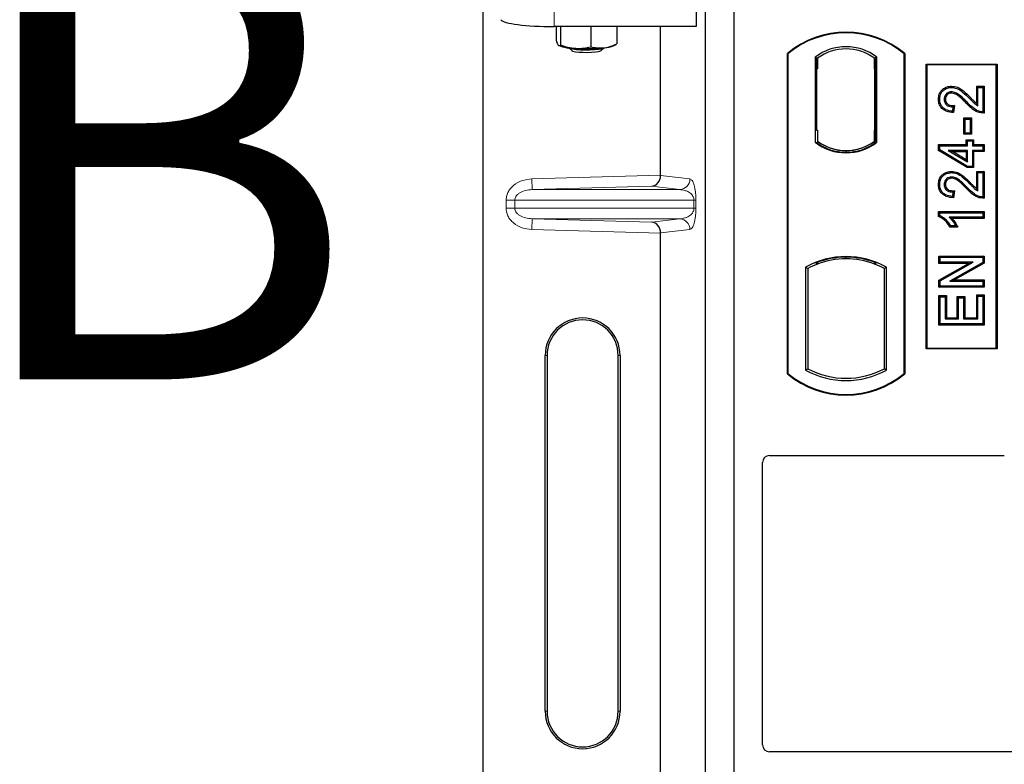
# Model space of a CAD drawing. Units: millimetres. Extents: x 0 to 420, y 0 to 297.
# Drawn here: x 51 to 62, y 139 to 147 of the extents above; entities that cross this region are included whole.
import ezdxf

# ---------------------------------------------------------------- set-up
doc = ezdxf.new("R2010")
doc.units = ezdxf.units.MM
doc.styles.add('SLDTEXTSTYLE0', font='TXT', dxfattribs={"width": 0.605})

msp = doc.modelspace()

# ---------------------------------------------------------------- linework, layer by layer
at = {"color": 7, "linetype": 'Continuous', "lineweight": 25}
for p, q in [((56.51791, 127.68964), (56.51791, 147.68178)), ((58.91432, 147.68657), (58.91432, 147.28264)), ((59.02113, 126.77976), (59.02113, 147.57976)), ((59.34113, 126.77976), (59.34113, 147.57976)), ((58.91432, 147.28264), (57.31618, 147.28264)), ((57.33972, 147.28264), (57.33972, 147.12705)), ((57.38799, 147.28264), (57.38799, 147.07607)), ((57.72939, 147.28264), (57.72939, 147.05639)), ((58.02251, 147.28264), (58.02251, 147.0877)), ((58.51519, 145.61038), (58.51519, 147.28264)), ((57.36868, 147.06937), (57.37074, 147.06823)), ((57.48366, 147.04403), (57.51589, 147.01243)), ((57.84634, 147.01243), (57.87856, 147.04403)), ((57.99149, 147.06823), (58.01492, 147.08123)), ((58.0147, 147.08437), (58.02251, 147.0877)), ((59.94113, 143.37976), (59.94113, 146.97976)), ((59.94812, 146.9765), (59.94113, 146.97976)), ((59.94812, 146.9765), (59.94812, 143.38303)), ((60.25462, 146.93805), (60.25462, 145.98147)), ((60.25462, 146.93805), (60.27976, 146.92553)), ((60.27766, 146.92553), (60.26998, 146.92553)), ((60.27976, 146.92553), (60.27976, 146.80553)), ((60.94764, 146.93805), (60.92251, 146.92553)), ((60.92251, 146.80582), (60.92251, 146.92553)), ((60.93227, 146.92485), (60.9246, 146.92538)), ((60.94764, 145.98147), (60.94764, 146.93805)), ((61.26113, 146.97976), (61.25415, 146.9765)), ((61.25415, 143.38303), (61.25415, 146.9765)), ((61.26113, 146.97976), (61.26113, 143.37976)), ((60.26789, 146.80553), (60.26789, 146.11976)), ((60.92251, 146.80582), (60.92251, 146.11364)), ((60.93436, 146.11447), (60.93436, 146.80499)), ((61.50113, 143.65976), (61.50113, 146.85976)), ((61.50113, 146.85976), (62.30113, 146.85976)), ((61.5103, 146.85059), (61.50113, 146.85976)), ((61.5103, 146.85059), (61.5103, 143.66893)), ((62.29196, 146.85059), (61.5103, 146.85059)), ((62.29196, 146.85059), (62.30113, 146.85976)), ((62.29196, 143.66893), (62.29196, 146.85059)), ((62.30113, 146.85976), (62.30113, 143.65976)), ((61.78938, 146.61209), (61.78941, 146.59815)), ((62.0711, 146.41745), (62.0711, 146.61209)), ((62.0711, 146.61209), (62.08503, 146.59815)), ((62.0711, 146.61209), (62.15507, 146.61209)), ((62.08503, 146.39244), (62.08503, 146.59815)), ((62.08503, 146.59815), (62.14113, 146.59815)), ((62.15507, 146.61209), (62.14113, 146.59815)), ((62.14113, 146.59815), (62.14113, 146.32387)), ((62.15507, 146.61209), (62.15507, 146.31004)), ((61.64096, 146.46746), (61.6549, 146.46744)), ((61.80451, 146.37997), (61.79828, 146.3301)), ((61.82025, 146.39357), (61.80451, 146.37997)), ((61.82025, 146.39357), (61.81043, 146.31501)), ((61.92772, 146.0718), (61.92772, 146.25551)), ((61.94165, 146.24158), (61.92772, 146.25551)), ((61.92772, 146.25551), (62.01169, 146.25551)), ((61.94165, 146.08574), (61.94165, 146.24158)), ((61.94165, 146.24158), (61.99776, 146.24158)), ((62.01169, 146.25551), (61.99776, 146.24158)), ((61.99776, 146.24158), (61.99776, 146.08574)), ((62.01169, 146.25551), (62.01169, 146.0718)), ((60.26789, 146.11976), (60.27976, 146.11976)), ((60.27976, 146.11976), (60.27976, 145.994)), ((60.92251, 145.994), (60.92251, 146.11364)), ((60.27976, 145.994), (60.27976, 145.97079)), ((60.92251, 145.97079), (60.92251, 145.994)), ((60.9246, 145.99408), (60.93227, 145.99461)), ((61.92772, 146.0718), (61.94165, 146.08574)), ((62.01169, 146.0718), (61.92772, 146.0718)), ((61.99776, 146.08574), (61.94165, 146.08574)), ((61.95265, 146.01115), (61.96659, 145.99722)), ((61.95265, 146.01115), (62.03662, 146.01115)), ((61.95265, 145.95505), (61.95265, 146.01115)), ((61.96659, 145.99722), (62.02269, 145.99722)), ((61.96659, 145.94111), (61.96659, 145.99722)), ((62.01169, 146.0718), (61.99776, 146.08574)), ((62.03662, 146.01115), (62.02269, 145.99722)), ((62.02269, 145.99722), (62.02269, 145.94111)), ((62.03662, 146.01115), (62.03662, 145.95505)), ((60.25462, 145.98147), (60.26091, 145.98457)), ((60.60113, 145.86954), (60.60113, 145.88829)), ((60.94764, 145.98147), (60.94136, 145.98457)), ((61.64097, 145.95505), (61.6549, 145.94111)), ((61.64097, 145.95505), (61.95265, 145.95505)), ((61.64097, 145.88979), (61.64097, 145.95505)), ((61.64097, 145.88979), (61.6549, 145.89767)), ((61.96272, 145.69653), (61.64097, 145.88979)), ((61.6549, 145.94111), (61.96659, 145.94111)), ((61.6549, 145.89767), (61.6549, 145.94111)), ((61.96659, 145.71046), (61.6549, 145.89767)), ((61.74967, 145.89124), (61.79995, 145.87731)), ((61.96659, 145.89124), (61.74967, 145.89124)), ((61.74967, 145.89124), (61.96659, 145.76102)), ((61.95265, 145.95505), (61.96659, 145.94111)), ((61.95265, 145.87731), (61.96659, 145.89124)), ((61.96659, 145.76102), (61.96659, 145.89124)), ((62.02269, 145.94111), (62.03662, 145.95505)), ((62.02269, 145.94111), (62.14113, 145.94111)), ((62.03662, 145.87731), (62.02269, 145.89124)), ((62.02269, 145.89124), (62.02269, 145.71046)), ((62.14113, 145.89124), (62.02269, 145.89124)), ((62.03662, 145.95505), (62.15507, 145.95505)), ((62.15507, 145.95505), (62.14113, 145.94111)), ((62.14113, 145.94111), (62.14113, 145.89124)), ((62.15507, 145.87731), (62.14113, 145.89124)), ((62.15507, 145.95505), (62.15507, 145.87731)), ((61.79995, 145.87731), (61.95265, 145.87731)), ((61.95265, 145.78563), (61.79995, 145.87731)), ((61.95265, 145.87731), (61.95265, 145.78563)), ((61.95265, 145.78563), (61.96659, 145.76102)), ((62.03662, 145.87731), (62.03662, 145.69653)), ((62.15507, 145.87731), (62.03662, 145.87731)), ((61.96272, 145.69653), (61.96659, 145.71046)), ((62.03662, 145.69653), (61.96272, 145.69653)), ((62.02269, 145.71046), (61.96659, 145.71046)), ((62.03662, 145.69653), (62.02269, 145.71046)), ((61.78938, 145.65458), (61.78941, 145.64065)), ((62.0711, 145.65458), (62.08503, 145.64065)), ((62.0711, 145.65458), (62.15507, 145.65458)), ((62.0711, 145.45995), (62.0711, 145.65458)), ((62.08503, 145.64065), (62.14113, 145.64065)), ((62.08503, 145.43493), (62.08503, 145.64065)), ((62.15507, 145.65458), (62.14113, 145.64065)), ((62.14113, 145.64065), (62.14113, 145.36636)), ((62.15507, 145.65458), (62.15507, 145.35253)), ((61.64096, 145.50996), (61.6549, 145.50993)), ((61.80451, 145.42246), (61.79828, 145.37259)), ((61.82025, 145.43607), (61.80451, 145.42246)), ((61.82025, 145.43607), (61.81043, 145.35751)), ((61.64097, 145.14912), (61.64097, 145.2045)), ((61.64097, 145.2045), (61.6549, 145.19057)), ((61.64097, 145.2045), (62.15507, 145.2045)), ((61.6549, 145.15823), (61.64097, 145.14912)), ((61.6549, 145.15823), (61.6549, 145.19057)), ((61.6549, 145.19057), (62.14113, 145.19057)), ((62.14113, 145.1407), (61.76087, 145.1407)), ((62.15507, 145.12677), (61.79483, 145.12677)), ((62.15507, 145.2045), (62.14113, 145.19057)), ((62.14113, 145.19057), (62.14113, 145.1407)), ((62.15507, 145.12677), (62.14113, 145.1407)), ((62.15507, 145.2045), (62.15507, 145.12677)), ((61.85773, 145.02702), (61.7717, 145.02702)), ((61.83568, 145.04096), (61.77957, 145.04096)), ((61.85773, 145.02702), (61.83568, 145.04096)), ((58.51519, 138.01038), (58.51519, 144.96104)), ((60.60113, 144.67123), (60.60113, 144.68999)), ((61.6472, 144.61934), (61.6472, 144.70331)), ((61.6472, 144.70331), (61.66113, 144.68937)), ((61.6472, 144.70331), (62.15507, 144.70331)), ((61.66113, 144.63327), (61.66113, 144.68937)), ((61.66113, 144.68937), (62.14113, 144.68937)), ((62.15507, 144.70331), (62.14113, 144.68937)), ((62.14113, 144.68937), (62.14113, 144.62967)), ((62.15507, 144.70331), (62.15507, 144.62151)), ((60.14462, 144.57771), (60.16976, 144.56281)), ((60.14462, 144.57771), (60.14462, 143.42181)), ((60.16976, 144.56281), (60.16976, 143.43672)), ((60.26091, 144.62566), (60.27976, 144.61271)), ((60.27976, 144.63282), (60.27976, 144.61271)), ((60.92251, 144.61271), (60.92251, 144.63282)), ((60.92251, 144.61271), (60.94136, 144.62566)), ((61.05764, 144.57771), (61.03251, 144.56281)), ((61.03251, 143.43672), (61.03251, 144.56281)), ((61.05764, 143.42181), (61.05764, 144.57771)), ((61.6472, 144.61934), (61.66113, 144.63327)), ((61.6472, 144.43279), (61.97945, 144.61934)), ((61.97945, 144.61934), (61.6472, 144.61934)), ((61.66113, 144.42463), (62.03272, 144.63327)), ((62.03272, 144.63327), (61.66113, 144.63327)), ((62.14113, 144.62967), (61.77013, 144.42132)), ((62.15507, 144.62151), (61.82339, 144.43526)), ((61.97945, 144.61934), (62.03272, 144.63327)), ((62.15507, 144.62151), (62.14113, 144.62967)), ((61.6472, 144.43279), (61.66113, 144.42463)), ((61.6472, 144.35128), (61.6472, 144.43279)), ((61.6472, 144.35128), (61.66113, 144.36522)), ((62.15507, 144.35128), (61.6472, 144.35128)), ((61.66113, 144.36522), (61.66113, 144.42463)), ((62.14113, 144.36522), (61.66113, 144.36522)), ((61.77013, 144.42132), (61.82339, 144.43526)), ((61.77013, 144.42132), (62.14113, 144.42132)), ((61.82339, 144.43526), (62.15507, 144.43526)), ((62.15507, 144.43526), (62.14113, 144.42132)), ((62.14113, 144.42132), (62.14113, 144.36522)), ((62.15507, 144.35128), (62.14113, 144.36522)), ((62.15507, 144.43526), (62.15507, 144.35128)), ((61.6472, 144.25946), (61.66113, 144.24553)), ((61.6472, 144.25946), (61.73117, 144.25946)), ((61.6472, 143.92614), (61.6472, 144.25946)), ((61.66113, 144.24553), (61.71724, 144.24553)), ((61.66113, 143.94008), (61.66113, 144.24553)), ((61.73117, 144.25946), (61.71724, 144.24553)), ((61.71724, 144.24553), (61.71724, 143.99618)), ((61.73117, 144.25946), (61.73117, 144.01011)), ((61.85291, 144.01011), (61.85291, 144.247)), ((61.85291, 144.247), (61.86685, 144.23306)), ((61.85291, 144.247), (61.93688, 144.247)), ((61.86685, 143.99618), (61.86685, 144.23306)), ((61.86685, 144.23306), (61.92295, 144.23306)), ((61.93688, 144.247), (61.92295, 144.23306)), ((61.92295, 144.23306), (61.92295, 143.99618)), ((61.93688, 144.247), (61.93688, 144.01011)), ((62.08503, 144.25176), (62.0711, 144.2657)), ((62.0711, 144.2657), (62.15507, 144.2657)), ((62.0711, 144.01011), (62.0711, 144.2657)), ((62.08503, 144.25176), (62.14113, 144.25176)), ((62.08503, 143.99618), (62.08503, 144.25176)), ((62.15507, 144.2657), (62.14113, 144.25176)), ((62.14113, 144.25176), (62.14113, 143.94008)), ((62.15507, 144.2657), (62.15507, 143.92614)), ((61.73117, 144.01011), (61.71724, 143.99618)), ((61.73117, 144.01011), (61.85291, 144.01011)), ((61.85291, 144.01011), (61.86685, 143.99618)), ((61.93688, 144.01011), (61.92295, 143.99618)), ((61.93688, 144.01011), (62.0711, 144.01011)), ((62.0711, 144.01011), (62.08503, 143.99618)), ((61.6472, 143.92614), (61.66113, 143.94008)), ((62.15507, 143.92614), (61.6472, 143.92614)), ((62.14113, 143.94008), (61.66113, 143.94008)), ((61.71724, 143.99618), (61.86685, 143.99618)), ((61.92295, 143.99618), (62.08503, 143.99618)), ((62.15507, 143.92614), (62.14113, 143.94008)), ((61.5103, 143.66893), (61.50113, 143.65976)), ((61.5103, 143.66893), (62.29196, 143.66893)), ((62.30113, 143.65976), (62.29196, 143.66893)), ((57.21695, 139.58571), (57.21695, 143.58571)), ((57.23791, 143.58571), (57.23791, 139.58571)), ((58.03791, 139.58571), (58.03791, 143.58571)), ((58.05887, 143.58571), (58.05887, 139.58571)), ((62.30113, 143.65976), (61.50113, 143.65976)), ((59.94812, 143.38303), (59.94113, 143.37976)), ((60.14462, 143.42181), (60.16976, 143.43672)), ((61.05764, 143.42181), (61.03251, 143.43672)), ((61.25415, 143.38303), (61.26113, 143.37976)), ((59.74035, 142.45976), (62.38191, 142.45976)), ((59.66113, 139.20909), (59.66113, 142.38054)), ((72.48159, 139.12976), (59.74094, 139.12976))]:
    msp.add_line(p, q, dxfattribs=at)
at = {"color": 8, "linetype": 'Continuous', "lineweight": 18}
for p, q in [((57.31618, 147.28264), (57.31618, 147.68657)), ((60.26789, 146.80553), (60.27976, 146.80553)), ((60.93436, 146.80499), (60.92251, 146.80582)), ((61.99181, 146.47396), (62.00176, 146.48372)), ((61.95286, 146.42163), (61.96298, 146.4312)), ((60.92251, 146.11364), (60.93436, 146.11447)), ((57.06549, 145.56968), (58.51519, 145.61038)), ((57.06886, 145.44975), (57.06549, 145.56968)), ((58.51519, 145.60919), (58.84535, 145.56968)), ((58.41424, 145.48753), (57.06886, 145.44975)), ((57.06886, 145.44975), (58.72988, 145.44975)), ((58.72988, 145.44975), (58.41424, 145.48753)), ((61.95286, 145.46412), (61.96298, 145.4737)), ((61.99181, 145.51646), (62.00176, 145.52621)), ((56.87389, 145.32983), (56.77741, 145.32983)), ((56.77741, 145.24159), (56.77741, 145.32983)), ((56.87389, 145.32983), (58.89059, 145.32983)), ((56.87389, 145.32983), (56.87389, 145.24159)), ((58.89059, 145.24159), (58.89059, 145.32983)), ((58.89059, 145.32983), (58.91294, 145.32983)), ((58.91294, 145.32983), (58.91294, 145.24159)), ((56.87389, 145.24159), (56.77741, 145.24159)), ((58.89059, 145.24159), (56.87389, 145.24159)), ((58.89059, 145.24159), (58.91294, 145.24159)), ((57.06886, 145.12167), (57.06549, 145.00174)), ((57.06886, 145.12167), (58.72988, 145.12167)), ((57.06886, 145.12167), (58.41424, 145.08389)), ((58.41424, 145.08389), (58.72988, 145.12167)), ((58.51519, 144.96104), (57.06549, 145.00174)), ((58.84535, 145.00174), (58.51519, 144.96223)), ((57.21695, 143.58571), (57.23791, 143.58571)), ((58.05887, 143.58571), (58.03791, 143.58571)), ((57.21695, 139.58571), (57.23791, 139.58571)), ((58.03791, 139.58571), (58.05887, 139.58571))]:
    msp.add_line(p, q, dxfattribs=at)
at = {"color": 7, "linetype": 'Continuous', "lineweight": 25, "flags": 128}
for points in [[(57.48371, 147.04402), (57.49723, 147.03755), (57.52527, 147.03105), (57.56487, 147.02584), (57.61309, 147.02232), (57.66635, 147.02074), (57.72071, 147.02121), (57.77214, 147.02371), (57.81681, 147.02805), (57.85141, 147.0339), (57.87339, 147.04084), (57.87851, 147.04402)], [(57.51566, 147.01266), (57.52944, 147.00601), (57.55669, 147.00022), (57.595, 146.9958), (57.64096, 146.99315), (57.69049, 146.99251), (57.73918, 146.99392), (57.78272, 146.99727), (57.81722, 147.00226), (57.83964, 147.00844), (57.84634, 147.01243)], [(61.78828, 146.53434), (61.78836, 146.54131), (61.78844, 146.54828)], [(61.71871, 146.46553), (61.71174, 146.46556), (61.70477, 146.46559)], [(61.81043, 146.31501), (61.80435, 146.32256), (61.79828, 146.3301)], [(62.15507, 146.31004), (62.1481, 146.31695), (62.14113, 146.32387)], [(61.78828, 145.57683), (61.78836, 145.58381), (61.78844, 145.59078)], [(61.71871, 145.50802), (61.71174, 145.50805), (61.70477, 145.50808)], [(61.81043, 145.35751), (61.80435, 145.36505), (61.79828, 145.37259)], [(62.15507, 145.35253), (62.1481, 145.35944), (62.14113, 145.36636)], [(61.7717, 145.02702), (61.77564, 145.03399), (61.77957, 145.04096)]]:
    msp.add_lwpolyline(points, dxfattribs=at)
at = {"color": 7, "linetype": 'Continuous', "lineweight": 25}
for centre, radius, start, end in [((60.60113, 146.19226), 1.0275, 50.033787, 129.966213), ((60.60113, 146.19226), 1.02052, 50.216531, 129.783469), ((57.54187, 147.50007), 0.46245, 247.360338, 272.084595), ((57.67951, 149.10208), 2.06768, 266.650044, 275.451403), ((57.86259, 147.39157), 0.34808, 272.198964, 291.734078), ((60.60113, 146.48935), 0.56693, 52.323164, 127.676836), ((60.60113, 146.48935), 0.54179, 53.617727, 126.382273), ((60.6013, 146.43018), 0.54189, 233.603673, 269.982543), ((60.60113, 146.43018), 0.54179, 233.617727, 306.382273), ((60.60097, 146.43018), 0.54189, 270.017457, 306.396327), ((60.60113, 146.43018), 0.56693, 232.323164, 307.676836), ((60.60113, 146.43018), 0.56064, 232.637958, 307.362042), ((60.60113, 143.7581), 0.93818, 60.883156, 119.116844), ((60.60113, 143.7581), 0.93189, 68.586827, 111.413173), ((60.60141, 143.7581), 0.91314, 90.017457, 110.624926), ((60.60113, 143.7581), 0.91304, 69.391414, 110.608586), ((60.60085, 143.7581), 0.91314, 69.375074, 89.982543), ((60.60113, 143.7581), 0.91304, 110.608586, 118.194003), ((60.60113, 143.7581), 0.91304, 61.805997, 69.391414), ((57.63791, 143.58571), 0.42096, 0, 180), ((57.63791, 143.58571), 0.4, 0, 180), ((60.60113, 144.16726), 1.0275, 230.033787, 309.966213), ((60.60113, 144.16726), 1.02052, 230.216531, 309.783469), ((60.60113, 144.24143), 0.93818, 240.883156, 299.116844), ((60.60113, 144.24143), 0.91304, 241.805997, 298.194003), ((57.63791, 139.58571), 0.42096, 180, 0), ((57.63791, 139.58571), 0.4, 180, 0)]:
    msp.add_arc(centre, radius, start, end, dxfattribs=at)
at = {"color": 8, "linetype": 'Continuous', "lineweight": 18}
for centre, start, end in [((58.72557, 145.56946), 272.065167, 0.106664), ((58.72557, 145.00196), 359.893336, 87.934833)]:
    msp.add_arc(centre, 0.11978, start, end, dxfattribs=at)
at = {"color": 7, "linetype": 'Continuous', "lineweight": 25}
for centre, major_axis, ratio, start_param, end_param in [((57.31618, 147.36697), (0.6, 0), 0.14054083, 3.22885912, 4.71238898), ((60.26998, 146.80553), (0, 0.12), 0.01745506, 0, 1.57079633), ((60.27766, 146.80553), (0, 0.12), 0.01745506, 4.71238898, 6.28318531), ((60.92461, 146.80509), (-0.00001, 0.12029), 0.01747596, 6.2819614, 7.847891), ((60.93226, 146.80455), (0.00001, 0.12029), 0.01743376, 4.71603699, 6.28196733), ((60.92461, 146.11437), (0.00001, 0.12029), 0.01747596, 1.57688622, 3.14281656), ((60.93226, 146.11491), (-0.00001, 0.12029), 0.01743376, 3.14281063, 4.70874097), ((58.41087, 145.60746), (0.00546, 0.11996), 0.86842401, 3.22627885, 4.76639585), ((58.53205, 145.61086), (0.00007, 0.12005), 0.14048324, 1.57482007, 1.58474603), ((58.41087, 144.96397), (-0.00546, 0.11996), 0.86842401, 4.65838211, 6.19849911), ((58.53205, 144.96056), (-0.00007, 0.12005), 0.14048324, 1.55684662, 1.56677258), ((59.74192, 142.37898), (0.05768, -0.05768), 0.98081485, 2.36587967, 3.91730564), ((59.74192, 139.21007), (-0.06884, -0.04285), 0.98657238, 5.73242246, 7.29108876)]:
    msp.add_ellipse(centre, major_axis=major_axis, ratio=ratio, start_param=start_param, end_param=end_param, dxfattribs=at)
for points, knots in [([(57.33972, 147.12705), (57.34174, 147.12064), (57.34961, 147.09574), (57.35779, 147.08284), (57.36385, 147.07326)], [0, 0, 0, 0, 0.25755135, 1, 1, 1, 1]), ([(57.36385, 147.07326), (57.36605, 147.07136), (57.37422, 147.06429), (57.38217, 147.07109), (57.38799, 147.07607)], [0, 0, 0, 0, 0.268633605, 1, 1, 1, 1]), ([(57.38799, 147.07607), (57.41572, 147.06656), (57.47167, 147.04737), (57.52951, 147.04109), (57.55869, 147.03793)], [0, 0, 0, 0, 0.49545796, 1, 1, 1, 1]), ([(57.55869, 147.03793), (57.56274, 147.03773), (57.59338, 147.03622), (57.65115, 147.03907), (57.70315, 147.05058), (57.72939, 147.05639)], [0, 0, 0, 0, 0.07008577, 0.53078223, 1, 1, 1, 1]), ([(57.72939, 147.05639), (57.75319, 147.05102), (57.80123, 147.04019), (57.85089, 147.04255), (57.87595, 147.04375)], [0, 0, 0, 0, 0.49545796, 1, 1, 1, 1]), ([(57.87595, 147.04375), (57.87942, 147.04415), (57.90573, 147.04722), (57.95533, 147.0587), (57.99998, 147.07798), (58.02251, 147.0877)], [0, 0, 0, 0, 0.07008577, 0.53078223, 1, 1, 1, 1]), ([(61.64096, 146.46746), (61.64233, 146.48617), (61.64468, 146.51839), (61.66718, 146.5593), (61.69929, 146.58688), (61.7404, 146.60797), (61.77247, 146.61067), (61.78938, 146.61209)], [0, 0, 0, 0, 0.24012561, 0.41362115, 0.58719462, 0.78233225, 1, 1, 1, 1]), ([(61.6549, 146.46744), (61.65611, 146.48462), (61.65817, 146.51379), (61.67838, 146.5506), (61.70708, 146.57504), (61.74426, 146.59432), (61.77364, 146.59681), (61.78941, 146.59815)], [0, 0, 0, 0, 0.24323581, 0.41303179, 0.58290533, 0.77611022, 1, 1, 1, 1]), ([(61.78844, 146.54828), (61.77892, 146.54763), (61.76063, 146.54639), (61.73625, 146.53347), (61.71755, 146.51403), (61.70639, 146.49019), (61.70527, 146.47324), (61.70477, 146.46559)], [0, 0, 0, 0, 0.21613627, 0.41513399, 0.61376417, 0.8255537, 1, 1, 1, 1]), ([(61.96298, 146.4312), (61.94575, 146.44906), (61.90898, 146.48716), (61.8558, 146.53188), (61.81023, 146.54731), (61.7916, 146.54814), (61.78844, 146.54828)], [0, 0, 0, 0, 0.34678714, 0.74002685, 0.95589356, 1, 1, 1, 1]), ([(61.78938, 146.61209), (61.81161, 146.6096), (61.86017, 146.60416), (61.93147, 146.55353), (61.97584, 146.50946), (62.00176, 146.48372)], [0, 0, 0, 0, 0.25974547, 0.56759259, 1, 1, 1, 1]), ([(61.78941, 146.59815), (61.80941, 146.59597), (61.85363, 146.59113), (61.92219, 146.54326), (61.96548, 146.50017), (61.99181, 146.47396)], [0, 0, 0, 0, 0.24438152, 0.54034795, 1, 1, 1, 1]), ([(61.81043, 146.31501), (61.78269, 146.31799), (61.73926, 146.32265), (61.68706, 146.35257), (61.65733, 146.38899), (61.64279, 146.4294), (61.64152, 146.45584), (61.64096, 146.46746)], [0, 0, 0, 0, 0.32347568, 0.506402, 0.69025246, 0.86385173, 1, 1, 1, 1]), ([(61.79828, 146.3301), (61.77299, 146.33372), (61.734, 146.33929), (61.68969, 146.36965), (61.6658, 146.4035), (61.65598, 146.4379), (61.65519, 146.45936), (61.6549, 146.46744)], [0, 0, 0, 0, 0.34030476, 0.52478159, 0.70956632, 0.89065468, 1, 1, 1, 1]), ([(61.70477, 146.46559), (61.70585, 146.45407), (61.70776, 146.4336), (61.72411, 146.40847), (61.74528, 146.39152), (61.7731, 146.38151), (61.79332, 146.38052), (61.80451, 146.37997)], [0, 0, 0, 0, 0.23119102, 0.41096589, 0.59068067, 0.77360891, 1, 1, 1, 1]), ([(61.78828, 146.53434), (61.77867, 146.53357), (61.76171, 146.53221), (61.74089, 146.51894), (61.7265, 146.50178), (61.71951, 146.48281), (61.71893, 146.47036), (61.71871, 146.46553)], [0, 0, 0, 0, 0.260529303, 0.459678777, 0.65844657, 0.867580018, 1, 1, 1, 1]), ([(61.71871, 146.46553), (61.71938, 146.45693), (61.72062, 146.44095), (61.73261, 146.42038), (61.74921, 146.40564), (61.77884, 146.39369), (61.8032, 146.39362), (61.82025, 146.39357)], [0, 0, 0, 0, 0.1804532, 0.33530197, 0.49014902, 0.64305157, 1, 1, 1, 1]), ([(61.95286, 146.42163), (61.9356, 146.43957), (61.90745, 146.46881), (61.86481, 146.50586), (61.82716, 146.52929), (61.79965, 146.53286), (61.78828, 146.53434)], [0, 0, 0, 0, 0.36537726, 0.59566074, 0.83288996, 1, 1, 1, 1]), ([(61.99181, 146.47396), (62.00051, 146.46511), (62.01792, 146.4474), (62.04669, 146.41739), (62.07109, 146.40151), (62.08503, 146.39244)], [0, 0, 0, 0, 0.29999421, 0.60003826, 1, 1, 1, 1]), ([(62.00176, 146.48372), (62.01036, 146.47474), (62.03249, 146.45164), (62.05645, 146.43043), (62.0711, 146.41745)], [0, 0, 0, 0, 0.38848204, 1, 1, 1, 1]), ([(62.15507, 146.31004), (62.1306, 146.31187), (62.07834, 146.31578), (62.01096, 146.36291), (61.97231, 146.40198), (61.95286, 146.42163)], [0, 0, 0, 0, 0.30431503, 0.65003056, 1, 1, 1, 1]), ([(62.14113, 146.32387), (62.12854, 146.32501), (62.09399, 146.32816), (62.02981, 146.36344), (61.98869, 146.40513), (61.96298, 146.4312)], [0, 0, 0, 0, 0.17676443, 0.48518422, 1, 1, 1, 1]), ([(62.0711, 146.41745), (62.0734, 146.41312), (62.078, 146.40444), (62.08268, 146.39644), (62.08503, 146.39244)], [0, 0, 0, 0, 0.499787988, 1, 1, 1, 1]), ([(61.64096, 145.50996), (61.64233, 145.52866), (61.64468, 145.56089), (61.66718, 145.60179), (61.69929, 145.62937), (61.7404, 145.65046), (61.77247, 145.65316), (61.78938, 145.65458)], [0, 0, 0, 0, 0.24012561, 0.41362115, 0.58719462, 0.78233225, 1, 1, 1, 1]), ([(61.6549, 145.50993), (61.65611, 145.52711), (61.65817, 145.55628), (61.67838, 145.5931), (61.70708, 145.61753), (61.74426, 145.63682), (61.77364, 145.63931), (61.78941, 145.64065)], [0, 0, 0, 0, 0.24323581, 0.41303179, 0.58290533, 0.77611022, 1, 1, 1, 1]), ([(61.78844, 145.59078), (61.77892, 145.59013), (61.76063, 145.58888), (61.73625, 145.57596), (61.71755, 145.55652), (61.70639, 145.53268), (61.70527, 145.51574), (61.70477, 145.50808)], [0, 0, 0, 0, 0.21613627, 0.41513399, 0.61376417, 0.8255537, 1, 1, 1, 1]), ([(61.78828, 145.57683), (61.77867, 145.57606), (61.76171, 145.57471), (61.74089, 145.56143), (61.7265, 145.54428), (61.71951, 145.52531), (61.71893, 145.51285), (61.71871, 145.50802)], [0, 0, 0, 0, 0.2605293, 0.45967878, 0.65844657, 0.86758002, 1, 1, 1, 1]), ([(61.95286, 145.46412), (61.9356, 145.48206), (61.90745, 145.5113), (61.86481, 145.54836), (61.82716, 145.57178), (61.79965, 145.57536), (61.78828, 145.57683)], [0, 0, 0, 0, 0.36537726, 0.59566074, 0.83288996, 1, 1, 1, 1]), ([(61.96298, 145.4737), (61.94575, 145.49155), (61.90898, 145.52966), (61.8558, 145.57438), (61.81023, 145.58981), (61.7916, 145.59064), (61.78844, 145.59078)], [0, 0, 0, 0, 0.34678714, 0.74002685, 0.95589356, 1, 1, 1, 1]), ([(61.78938, 145.65458), (61.81161, 145.65209), (61.86017, 145.64665), (61.93147, 145.59602), (61.97584, 145.55195), (62.00176, 145.52621)], [0, 0, 0, 0, 0.25974547, 0.56759259, 1, 1, 1, 1]), ([(61.78941, 145.64065), (61.80941, 145.63846), (61.85363, 145.63362), (61.92219, 145.58575), (61.96548, 145.54267), (61.99181, 145.51646)], [0, 0, 0, 0, 0.244381519, 0.540347951, 1, 1, 1, 1]), ([(61.81043, 145.35751), (61.78269, 145.36048), (61.73926, 145.36515), (61.68706, 145.39507), (61.65733, 145.43148), (61.64279, 145.47189), (61.64152, 145.49833), (61.64096, 145.50996)], [0, 0, 0, 0, 0.32347568, 0.506402, 0.69025246, 0.86385173, 1, 1, 1, 1]), ([(61.79828, 145.37259), (61.77299, 145.37621), (61.734, 145.38179), (61.68969, 145.41214), (61.6658, 145.446), (61.65598, 145.4804), (61.65519, 145.50185), (61.6549, 145.50993)], [0, 0, 0, 0, 0.34030476, 0.52478159, 0.70956632, 0.89065468, 1, 1, 1, 1]), ([(61.70477, 145.50808), (61.70585, 145.49656), (61.70776, 145.47609), (61.72411, 145.45096), (61.74528, 145.43401), (61.7731, 145.42401), (61.79332, 145.42301), (61.80451, 145.42246)], [0, 0, 0, 0, 0.23119102, 0.41096589, 0.59068067, 0.7736089, 1, 1, 1, 1]), ([(61.71871, 145.50802), (61.71938, 145.49942), (61.72062, 145.48344), (61.73261, 145.46287), (61.74921, 145.44813), (61.77884, 145.43618), (61.8032, 145.43612), (61.82025, 145.43607)], [0, 0, 0, 0, 0.1804532, 0.33530197, 0.49014902, 0.64305157, 1, 1, 1, 1]), ([(62.15507, 145.35253), (62.1306, 145.35436), (62.07834, 145.35827), (62.01096, 145.40541), (61.97231, 145.44447), (61.95286, 145.46412)], [0, 0, 0, 0, 0.30431503, 0.65003056, 1, 1, 1, 1]), ([(62.14113, 145.36636), (62.12854, 145.36751), (62.09399, 145.37065), (62.02981, 145.40594), (61.98869, 145.44763), (61.96298, 145.4737)], [0, 0, 0, 0, 0.17676443, 0.48518422, 1, 1, 1, 1]), ([(61.99181, 145.51646), (62.00051, 145.5076), (62.01792, 145.48989), (62.04669, 145.45988), (62.07109, 145.444), (62.08503, 145.43493)], [0, 0, 0, 0, 0.29999421, 0.60003826, 1, 1, 1, 1]), ([(62.00176, 145.52621), (62.01036, 145.51724), (62.03249, 145.49414), (62.05645, 145.47292), (62.0711, 145.45995)], [0, 0, 0, 0, 0.38848204, 1, 1, 1, 1]), ([(62.0711, 145.45995), (62.0734, 145.45561), (62.078, 145.44693), (62.08268, 145.43893), (62.08503, 145.43493)], [0, 0, 0, 0, 0.49978799, 1, 1, 1, 1]), ([(61.7717, 145.02702), (61.76107, 145.04396), (61.74183, 145.07462), (61.69912, 145.11871), (61.66282, 145.13769), (61.64097, 145.14912)], [0, 0, 0, 0, 0.32934015, 0.59619176, 1, 1, 1, 1]), ([(61.77957, 145.04096), (61.76951, 145.05647), (61.75011, 145.08638), (61.70911, 145.12819), (61.67447, 145.14739), (61.6549, 145.15823)], [0, 0, 0, 0, 0.31915025, 0.61539492, 1, 1, 1, 1]), ([(61.76087, 145.1407), (61.77312, 145.12872), (61.80311, 145.0994), (61.82357, 145.06268), (61.83568, 145.04096)], [0, 0, 0, 0, 0.40861301, 1, 1, 1, 1]), ([(61.79483, 145.12677), (61.78953, 145.12914), (61.7789, 145.1339), (61.76689, 145.13843), (61.76087, 145.1407)], [0, 0, 0, 0, 0.49944934, 1, 1, 1, 1]), ([(61.79483, 145.12677), (61.80718, 145.11162), (61.83221, 145.08095), (61.84915, 145.04515), (61.85773, 145.02702)], [0, 0, 0, 0, 0.4935276, 1, 1, 1, 1])]:
    msp.add_open_spline(points, degree=3, knots=knots, dxfattribs=at)
at = {"color": 8, "linetype": 'Continuous', "lineweight": 18}
for points, knots in [([(56.77741, 145.32983), (56.77835, 145.34423), (56.78031, 145.37412), (56.79654, 145.41829), (56.82325, 145.46069), (56.87384, 145.51158), (56.95588, 145.5574), (57.02924, 145.56562), (57.06549, 145.56968)], [0, 0, 0, 0, 0.10455789, 0.21704503, 0.33792009, 0.46656974, 0.7364325, 1, 1, 1, 1]), ([(58.84535, 145.56968), (58.85376, 145.56574), (58.87018, 145.55805), (58.88937, 145.51485), (58.90176, 145.4629), (58.90813, 145.42094), (58.91219, 145.37604), (58.9127, 145.34442), (58.91294, 145.32983)], [0, 0, 0, 0, 0.31098594, 0.6071606, 0.73262492, 0.83805746, 0.92522937, 1, 1, 1, 1]), ([(57.06886, 145.44975), (57.04454, 145.44778), (56.99669, 145.44388), (56.94108, 145.4219), (56.90569, 145.39596), (56.88747, 145.37495), (56.87604, 145.35271), (56.87459, 145.33725), (56.87389, 145.32983)], [0, 0, 0, 0, 0.29810159, 0.58659475, 0.7138298, 0.82203799, 0.91447217, 1, 1, 1, 1]), ([(58.89059, 145.32983), (58.89044, 145.33355), (58.89012, 145.34142), (58.88669, 145.35766), (58.87826, 145.37706), (58.86317, 145.39709), (58.84314, 145.41479), (58.81791, 145.42987), (58.78976, 145.44089), (58.75969, 145.4479), (58.73976, 145.44914), (58.72988, 145.44975)], [0, 0, 0, 0, 0.02332053, 0.04924062, 0.11530744, 0.21018812, 0.33714952, 0.47881666, 0.65536117, 0.8292081, 1, 1, 1, 1]), ([(57.06549, 145.00174), (57.02924, 145.0058), (56.95588, 145.01402), (56.87384, 145.05984), (56.82325, 145.11074), (56.79654, 145.15313), (56.78031, 145.1973), (56.77835, 145.22719), (56.77741, 145.24159)], [0, 0, 0, 0, 0.2635675, 0.53343026, 0.66207991, 0.78295497, 0.89544211, 1, 1, 1, 1]), ([(56.87389, 145.24159), (56.87459, 145.23417), (56.87604, 145.21871), (56.88747, 145.19647), (56.90569, 145.17546), (56.94108, 145.14952), (56.99669, 145.12754), (57.04454, 145.12365), (57.06886, 145.12167)], [0, 0, 0, 0, 0.08552597, 0.17796191, 0.28616513, 0.41340518, 0.70189838, 1, 1, 1, 1]), ([(58.72988, 145.12167), (58.73976, 145.12228), (58.75969, 145.12352), (58.78976, 145.13053), (58.81791, 145.14155), (58.84314, 145.15663), (58.86317, 145.17433), (58.87826, 145.19436), (58.88669, 145.21376), (58.89012, 145.23), (58.89044, 145.23787), (58.89059, 145.24159)], [0, 0, 0, 0, 0.17079188, 0.34463879, 0.52118012, 0.6628504, 0.78980957, 0.88469245, 0.95075892, 0.97667912, 1, 1, 1, 1]), ([(58.91294, 145.24159), (58.9127, 145.227), (58.91219, 145.19538), (58.90813, 145.15048), (58.90176, 145.10852), (58.88937, 145.05657), (58.87018, 145.01337), (58.85376, 145.00568), (58.84535, 145.00174)], [0, 0, 0, 0, 0.074770631, 0.161942541, 0.267375077, 0.392839399, 0.689014056, 1, 1, 1, 1])]:
    msp.add_open_spline(points, degree=3, knots=knots, dxfattribs=at)

# ---------------------------------------------------------------- texts
at = {"color": 7, "linetype": 'Continuous', "insert": (50.61606, 148.3168), "char_height": 5, "attachment_point": 1, "style": 'SLDTEXTSTYLE0'}
msp.add_mtext('B', dxfattribs=at)

doc.saveas('drawing.dxf')
